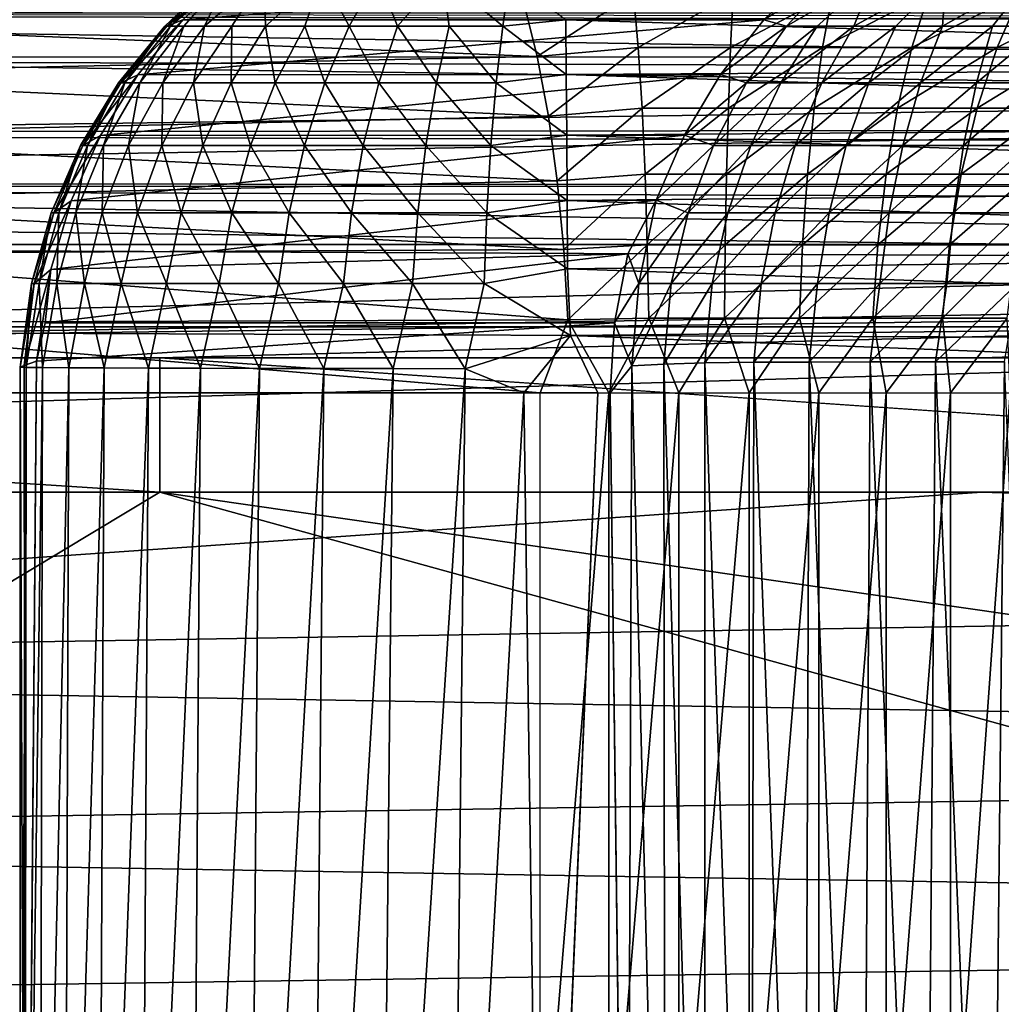
# Model space of a CAD drawing. Units: inches. Extents: x -15.4 to 17.1, y -14.5 to 14.5.
# Drawn here: x -12.3 to -11.8, y 11.7 to 12.2 of the extents above; entities that cross this region are included whole.
import ezdxf

# ---------------------------------------------------------------- set-up
doc = ezdxf.new("R2010")
doc.units = ezdxf.units.IN
doc.header["$MEASUREMENT"] = 0
doc.layers.add('SEAT-BASEFRAME', color=5, linetype='Continuous')

msp = doc.modelspace()

# ---------------------------------------------------------------- linework, layer by layer
at = {"layer": 'SEAT-BASEFRAME'}
for points in [[(-13.00905, 12.16219, 10.19998), (-10.55969, 12.12347, 17.7694), (-10.53823, 12.2031, 17.7616)], [(-12.0545, 12.16519, 7.37564), (-12.47041, 12.17967, 7.48372), (-12.46522, 12.15715, 7.508)], [(-12.19676, 12.17791, 9.44304), (-12.21888, 12.15441, 9.4062), (-12.22154, 12.15441, 9.43155)], [(-12.19676, 12.17791, 9.44304), (-12.22154, 12.15441, 9.43155), (-12.22065, 12.15441, 9.45703)], [(-12.18915, 12.17982, 9.47762), (-12.22065, 12.15441, 9.45703), (-12.21318, 12.15732, 9.48384)], [(-12.19676, 12.17791, 9.44304), (-12.22065, 12.15441, 9.45703), (-12.18915, 12.17982, 9.47762)], [(-12.19205, 12.17791, 9.39935), (-12.21888, 12.15441, 9.4062), (-12.19676, 12.17791, 9.44304)], [(-12.19205, 12.17791, 9.39935), (-12.21271, 12.15441, 9.38147), (-12.21888, 12.15441, 9.4062)], [(-11.91972, 12.17982, 10.41559), (-12.18915, 12.17982, 9.47762), (-12.21318, 12.15732, 9.48384)], [(-11.91972, 12.17982, 10.41559), (-12.21318, 12.15732, 9.48384), (-11.9429, 12.15738, 10.42436)], [(-12.19205, 12.17791, 9.39935), (-12.20316, 12.15441, 9.35784), (-12.21271, 12.15441, 9.38147)], [(-12.17549, 12.17791, 9.35864), (-12.20316, 12.15441, 9.35784), (-12.19205, 12.17791, 9.39935)], [(-12.17549, 12.17791, 9.35864), (-12.19042, 12.15441, 9.33576), (-12.20316, 12.15441, 9.35784)], [(-12.17549, 12.17791, 9.35864), (-12.17472, 12.15441, 9.31567), (-12.19042, 12.15441, 9.33576)], [(-12.14834, 12.17791, 9.32408), (-12.17472, 12.15441, 9.31567), (-12.17549, 12.17791, 9.35864)], [(-12.14834, 12.17791, 9.32408), (-12.15639, 12.15441, 9.29797), (-12.17472, 12.15441, 9.31567)], [(-12.14834, 12.17791, 9.32408), (-12.13577, 12.15441, 9.28298), (-12.15639, 12.15441, 9.29797)], [(-12.12255, 12.1777, 9.30413), (-12.13577, 12.15441, 9.28298), (-12.14834, 12.17791, 9.32408)], [(-12.12255, 12.1777, 9.30413), (-12.11326, 12.15441, 9.27102), (-12.13577, 12.15441, 9.28298)], [(-12.09258, 12.17791, 9.28942), (-12.11326, 12.15441, 9.27102), (-12.12255, 12.1777, 9.30413)], [(-12.09258, 12.17791, 9.28942), (-12.08931, 12.15441, 9.2623), (-12.11326, 12.15441, 9.27102)], [(-12.06437, 12.15441, 9.257), (-12.09258, 12.17791, 9.28942), (-12.0609, 12.1777, 9.28169)], [(-12.08931, 12.15441, 9.2623), (-12.09258, 12.17791, 9.28942), (-12.06437, 12.15441, 9.257)], [(-12.06437, 12.15441, 9.257), (-12.0609, 12.1777, 9.28169), (-12.03504, 12.15739, 9.25794)], [(-11.91972, 12.17982, 10.41559), (-11.9429, 12.15738, 10.42436), (-11.9107, 12.1777, 10.44055)], [(-11.9107, 12.1777, 10.44055), (-11.9429, 12.15738, 10.42436), (-11.9323, 12.15441, 10.45302)], [(-11.9107, 12.1777, 10.44055), (-11.9323, 12.15441, 10.45302), (-11.89167, 12.17791, 10.46703)], [(-11.89167, 12.17791, 10.46703), (-11.9323, 12.15441, 10.45302), (-11.91805, 12.15441, 10.47415)], [(-11.89167, 12.17791, 10.46703), (-11.91805, 12.15441, 10.47415), (-11.90099, 12.15441, 10.49309)], [(-11.89167, 12.17791, 10.46703), (-11.90099, 12.15441, 10.49309), (-11.85808, 12.17791, 10.49536)], [(-11.85808, 12.17791, 10.49536), (-11.90099, 12.15441, 10.49309), (-11.88146, 12.15441, 10.50948)], [(-11.85808, 12.17791, 10.49536), (-11.88146, 12.15441, 10.50948), (-11.85985, 12.15441, 10.52298)], [(-11.85808, 12.17791, 10.49536), (-11.85985, 12.15441, 10.52298), (-11.81797, 12.17791, 10.51333)], [(-11.81797, 12.17791, 10.51333), (-11.85985, 12.15441, 10.52298), (-11.83656, 12.15441, 10.53335)], [(-11.81797, 12.17791, 10.51333), (-11.83656, 12.15441, 10.53335), (-11.81206, 12.15441, 10.54038)], [(-12.04832, 12.14026, 7.3977), (-12.00351, 12.16956, 7.36216), (-12.0545, 12.16519, 7.37564)], [(-12.04832, 12.14026, 7.3977), (-12.00138, 12.14447, 7.3863), (-12.00351, 12.16956, 7.36216)], [(-12.00138, 12.14447, 7.3863), (-11.9571, 12.16956, 7.36132), (-12.00351, 12.16956, 7.36216)], [(-12.00138, 12.14447, 7.3863), (-11.95835, 12.14447, 7.38552), (-11.9571, 12.16956, 7.36132)], [(-11.95835, 12.14447, 7.38552), (-11.91102, 12.16956, 7.36695), (-11.9571, 12.16956, 7.36132)], [(-11.91563, 12.14447, 7.39074), (-11.91102, 12.16956, 7.36695), (-11.95835, 12.14447, 7.38552)], [(-11.87405, 12.14447, 7.40185), (-11.86618, 12.16956, 7.37894), (-11.91563, 12.14447, 7.39074)], [(-11.86618, 12.16956, 7.37894), (-11.91102, 12.16956, 7.36695), (-11.91563, 12.14447, 7.39074)], [(-11.87405, 12.14447, 7.40185), (-11.83443, 12.14447, 7.41864), (-11.82344, 12.16956, 7.39705)], [(-11.82344, 12.16956, 7.39705), (-11.86618, 12.16956, 7.37894), (-11.87405, 12.14447, 7.40185)], [(-11.82344, 12.16956, 7.39705), (-11.83443, 12.14447, 7.41864), (-11.78364, 12.16956, 7.42093)], [(-11.83443, 12.14447, 7.41864), (-11.79752, 12.14447, 7.44079), (-11.78364, 12.16956, 7.42093)], [(-13.0253, 12.08189, 10.20464), (-10.55969, 12.12347, 17.7694), (-13.00905, 12.16219, 10.19998)], [(-12.0545, 12.16519, 7.37564), (-12.46522, 12.15715, 7.508), (-12.04832, 12.14026, 7.3977)], [(-11.31405, 12.15879, 9.31166), (-11.31354, 12.12203, 9.28193), (-14.24817, 12.16203, 0.4687)], [(-14.24817, 12.16203, 0.4687), (-11.31354, 12.12203, 9.28193), (-14.23231, 12.08189, 0.46302)], [(-13.04055, 12.16055, 5.12204), (-4.72709, 12.14062, 7.41986), (-13.04825, 12.13997, 5.101)], [(-13.04055, 12.16055, 5.12204), (-4.89469, 12.16055, 7.39245), (-4.72709, 12.14062, 7.41986)], [(-12.03504, 12.15739, 9.25794), (-11.34385, 12.16055, 9.31298), (-11.34224, 12.13595, 9.29148)], [(-12.04832, 12.14026, 7.3977), (-12.46522, 12.15715, 7.508), (-12.4607, 12.13152, 7.52911)], [(-12.22154, 12.15441, 9.43155), (-12.24009, 12.12794, 9.40246), (-12.24306, 12.12794, 9.4308)], [(-12.22065, 12.15441, 9.45703), (-12.24306, 12.12794, 9.4308), (-12.24207, 12.12794, 9.45928)], [(-12.22154, 12.15441, 9.43155), (-12.24306, 12.12794, 9.4308), (-12.22065, 12.15441, 9.45703)], [(-12.22065, 12.15441, 9.45703), (-12.24207, 12.12794, 9.45928), (-12.21318, 12.15732, 9.48384)], [(-12.21318, 12.15732, 9.48384), (-12.24207, 12.12794, 9.45928), (-12.2341, 12.13172, 9.48921)], [(-12.21888, 12.15441, 9.4062), (-12.24009, 12.12794, 9.40246), (-12.22154, 12.15441, 9.43155)], [(-12.21888, 12.15441, 9.4062), (-12.23319, 12.12794, 9.37482), (-12.24009, 12.12794, 9.40246)], [(-11.9429, 12.15738, 10.42436), (-12.2341, 12.13172, 9.48921), (-11.96307, 12.13184, 10.43198)], [(-11.9429, 12.15738, 10.42436), (-12.21318, 12.15732, 9.48384), (-12.2341, 12.13172, 9.48921)], [(-12.21271, 12.15441, 9.38147), (-12.22252, 12.12794, 9.3484), (-12.23319, 12.12794, 9.37482)], [(-12.21271, 12.15441, 9.38147), (-12.23319, 12.12794, 9.37482), (-12.21888, 12.15441, 9.4062)], [(-12.20316, 12.15441, 9.35784), (-12.20827, 12.12794, 9.32372), (-12.22252, 12.12794, 9.3484)], [(-12.20316, 12.15441, 9.35784), (-12.22252, 12.12794, 9.3484), (-12.21271, 12.15441, 9.38147)], [(-12.19042, 12.15441, 9.33576), (-12.19073, 12.12794, 9.30127), (-12.20827, 12.12794, 9.32372)], [(-12.19042, 12.15441, 9.33576), (-12.20827, 12.12794, 9.32372), (-12.20316, 12.15441, 9.35784)], [(-12.17472, 12.15441, 9.31567), (-12.17023, 12.12794, 9.28147), (-12.19073, 12.12794, 9.30127)], [(-12.17472, 12.15441, 9.31567), (-12.19073, 12.12794, 9.30127), (-12.19042, 12.15441, 9.33576)], [(-12.15639, 12.15441, 9.29797), (-12.17023, 12.12794, 9.28147), (-12.17472, 12.15441, 9.31567)], [(-12.15639, 12.15441, 9.29797), (-12.14718, 12.12794, 9.26472), (-12.17023, 12.12794, 9.28147)], [(-12.13577, 12.15441, 9.28298), (-12.14718, 12.12794, 9.26472), (-12.15639, 12.15441, 9.29797)], [(-12.13577, 12.15441, 9.28298), (-12.12202, 12.12794, 9.25135), (-12.14718, 12.12794, 9.26472)], [(-12.11326, 12.15441, 9.27102), (-12.12202, 12.12794, 9.25135), (-12.13577, 12.15441, 9.28298)], [(-12.11326, 12.15441, 9.27102), (-12.09524, 12.12794, 9.2416), (-12.12202, 12.12794, 9.25135)], [(-12.08931, 12.15441, 9.2623), (-12.09524, 12.12794, 9.2416), (-12.11326, 12.15441, 9.27102)], [(-12.09524, 12.12794, 9.2416), (-12.08931, 12.15441, 9.2623), (-12.06737, 12.12794, 9.23568)], [(-12.06737, 12.12794, 9.23568), (-12.08931, 12.15441, 9.2623), (-12.06437, 12.15441, 9.257)], [(-12.06737, 12.12794, 9.23568), (-12.06437, 12.15441, 9.257), (-12.03478, 12.13184, 9.23637)], [(-12.03478, 12.13184, 9.23637), (-12.06437, 12.15441, 9.257), (-12.03504, 12.15739, 9.25794)], [(-12.03504, 12.15739, 9.25794), (-11.34224, 12.13595, 9.29148), (-12.03478, 12.13184, 9.23637)], [(-11.9429, 12.15738, 10.42436), (-11.96307, 12.13184, 10.43198), (-11.9323, 12.15441, 10.45302)], [(-11.9323, 12.15441, 10.45302), (-11.96307, 12.13184, 10.43198), (-11.95095, 12.12794, 10.46378)], [(-11.91805, 12.15441, 10.47415), (-11.95095, 12.12794, 10.46378), (-11.93502, 12.12794, 10.48741)], [(-11.9323, 12.15441, 10.45302), (-11.95095, 12.12794, 10.46378), (-11.91805, 12.15441, 10.47415)], [(-11.91805, 12.15441, 10.47415), (-11.93502, 12.12794, 10.48741), (-11.90099, 12.15441, 10.49309)], [(-11.90099, 12.15441, 10.49309), (-11.93502, 12.12794, 10.48741), (-11.91595, 12.12794, 10.50858)], [(-11.88146, 12.15441, 10.50948), (-11.91595, 12.12794, 10.50858), (-11.89412, 12.12794, 10.5269)], [(-11.90099, 12.15441, 10.49309), (-11.91595, 12.12794, 10.50858), (-11.88146, 12.15441, 10.50948)], [(-11.88146, 12.15441, 10.50948), (-11.89412, 12.12794, 10.5269), (-11.85985, 12.15441, 10.52298)], [(-11.85985, 12.15441, 10.52298), (-11.89412, 12.12794, 10.5269), (-11.86996, 12.12794, 10.542)], [(-11.83656, 12.15441, 10.53335), (-11.86996, 12.12794, 10.542), (-11.84393, 12.12794, 10.55359)], [(-11.85985, 12.15441, 10.52298), (-11.86996, 12.12794, 10.542), (-11.83656, 12.15441, 10.53335)], [(-11.83656, 12.15441, 10.53335), (-11.84393, 12.12794, 10.55359), (-11.81206, 12.15441, 10.54038)], [(-11.81206, 12.15441, 10.54038), (-11.84393, 12.12794, 10.55359), (-11.81653, 12.12794, 10.56144)], [(-12.04313, 12.11251, 7.41631), (-12.00138, 12.14447, 7.3863), (-12.04832, 12.14026, 7.3977)], [(-12.04313, 12.11251, 7.41631), (-11.99958, 12.11625, 7.40672), (-12.00138, 12.14447, 7.3863)], [(-11.99958, 12.11625, 7.40672), (-11.95835, 12.14447, 7.38552), (-12.00138, 12.14447, 7.3863)], [(-11.95941, 12.11625, 7.40599), (-11.95835, 12.14447, 7.38552), (-11.99958, 12.11625, 7.40672)], [(-11.91563, 12.14447, 7.39074), (-11.95835, 12.14447, 7.38552), (-11.95941, 12.11625, 7.40599)], [(-11.91953, 12.11625, 7.41087), (-11.91563, 12.14447, 7.39074), (-11.95941, 12.11625, 7.40599)], [(-11.91953, 12.11625, 7.41087), (-11.88072, 12.11625, 7.42124), (-11.87405, 12.14447, 7.40185)], [(-11.87405, 12.14447, 7.40185), (-11.91563, 12.14447, 7.39074), (-11.91953, 12.11625, 7.41087)], [(-11.88072, 12.11625, 7.42124), (-11.84372, 12.11625, 7.43691), (-11.83443, 12.14447, 7.41864)], [(-11.87405, 12.14447, 7.40185), (-11.88072, 12.11625, 7.42124), (-11.83443, 12.14447, 7.41864)], [(-11.83443, 12.14447, 7.41864), (-11.84372, 12.11625, 7.43691), (-11.79752, 12.14447, 7.44079)], [(-11.84372, 12.11625, 7.43691), (-11.80927, 12.11625, 7.45759), (-11.79752, 12.14447, 7.44079)], [(-13.04825, 12.13997, 5.101), (-4.72709, 12.14062, 7.41986), (-4.7226, 12.11284, 7.40098)], [(-13.04825, 12.13997, 5.101), (-4.7226, 12.11284, 7.40098), (-13.03994, 12.10459, 5.07874)], [(-12.04832, 12.14026, 7.3977), (-12.4607, 12.13152, 7.52911), (-12.04313, 12.11251, 7.41631)], [(-12.03478, 12.13184, 9.23637), (-11.34224, 12.13595, 9.29148), (-11.34119, 12.10896, 9.27344)], [(-12.04313, 12.11251, 7.41631), (-12.4607, 12.13152, 7.52911), (-12.45696, 12.10325, 7.54666)], [(-12.2341, 12.13172, 9.48921), (-12.2597, 12.09879, 9.46113), (-12.2515, 12.10348, 9.49366)], [(-12.24207, 12.12794, 9.45928), (-12.2597, 12.09879, 9.46113), (-12.2341, 12.13172, 9.48921)], [(-11.96307, 12.13184, 10.43198), (-12.2341, 12.13172, 9.48921), (-12.2515, 12.10348, 9.49366)], [(-11.96307, 12.13184, 10.43198), (-12.2515, 12.10348, 9.49366), (-11.97986, 12.10368, 10.43832)], [(-12.03455, 12.10365, 9.21841), (-12.06737, 12.12794, 9.23568), (-12.03478, 12.13184, 9.23637)], [(-12.03478, 12.13184, 9.23637), (-11.34119, 12.10896, 9.27344), (-12.03455, 12.10365, 9.21841)], [(-11.96307, 12.13184, 10.43198), (-11.97986, 12.10368, 10.43832), (-11.95095, 12.12794, 10.46378)], [(-12.24306, 12.12794, 9.4308), (-12.25754, 12.09879, 9.39939), (-12.26078, 12.09879, 9.43018)], [(-12.24207, 12.12794, 9.45928), (-12.26078, 12.09879, 9.43018), (-12.2597, 12.09879, 9.46113)], [(-12.24306, 12.12794, 9.4308), (-12.26078, 12.09879, 9.43018), (-12.24207, 12.12794, 9.45928)], [(-12.24009, 12.12794, 9.40246), (-12.25754, 12.09879, 9.39939), (-12.24306, 12.12794, 9.4308)], [(-12.24009, 12.12794, 9.40246), (-12.25005, 12.09879, 9.36934), (-12.25754, 12.09879, 9.39939)], [(-12.23319, 12.12794, 9.37482), (-12.25005, 12.09879, 9.36934), (-12.24009, 12.12794, 9.40246)], [(-12.23319, 12.12794, 9.37482), (-12.23845, 12.09879, 9.34062), (-12.25005, 12.09879, 9.36934)], [(-12.22252, 12.12794, 9.3484), (-12.22297, 12.09879, 9.31381), (-12.23845, 12.09879, 9.34062)], [(-12.22252, 12.12794, 9.3484), (-12.23845, 12.09879, 9.34062), (-12.23319, 12.12794, 9.37482)], [(-12.20827, 12.12794, 9.32372), (-12.22297, 12.09879, 9.31381), (-12.22252, 12.12794, 9.3484)], [(-12.20827, 12.12794, 9.32372), (-12.2039, 12.09879, 9.2894), (-12.22297, 12.09879, 9.31381)], [(-12.19073, 12.12794, 9.30127), (-12.2039, 12.09879, 9.2894), (-12.20827, 12.12794, 9.32372)], [(-12.19073, 12.12794, 9.30127), (-12.18163, 12.09879, 9.26789), (-12.2039, 12.09879, 9.2894)], [(-12.17023, 12.12794, 9.28147), (-12.18163, 12.09879, 9.26789), (-12.19073, 12.12794, 9.30127)], [(-12.17023, 12.12794, 9.28147), (-12.15657, 12.09879, 9.24969), (-12.18163, 12.09879, 9.26789)], [(-12.14718, 12.12794, 9.26472), (-12.15657, 12.09879, 9.24969), (-12.17023, 12.12794, 9.28147)], [(-12.14718, 12.12794, 9.26472), (-12.12923, 12.09879, 9.23515), (-12.15657, 12.09879, 9.24969)], [(-12.12202, 12.12794, 9.25135), (-12.12923, 12.09879, 9.23515), (-12.14718, 12.12794, 9.26472)], [(-12.12202, 12.12794, 9.25135), (-12.10013, 12.09879, 9.22456), (-12.12923, 12.09879, 9.23515)], [(-12.09524, 12.12794, 9.2416), (-12.10013, 12.09879, 9.22456), (-12.12202, 12.12794, 9.25135)], [(-12.10013, 12.09879, 9.22456), (-12.09524, 12.12794, 9.2416), (-12.06984, 12.09879, 9.21812)], [(-12.06984, 12.09879, 9.21812), (-12.09524, 12.12794, 9.2416), (-12.06737, 12.12794, 9.23568)], [(-12.06984, 12.09879, 9.21812), (-12.06737, 12.12794, 9.23568), (-12.03455, 12.10365, 9.21841)], [(-11.95095, 12.12794, 10.46378), (-11.97986, 12.10368, 10.43832), (-11.9663, 12.09879, 10.47265)], [(-11.95095, 12.12794, 10.46378), (-11.9663, 12.09879, 10.47265), (-11.93502, 12.12794, 10.48741)], [(-11.93502, 12.12794, 10.48741), (-11.9663, 12.09879, 10.47265), (-11.94899, 12.09879, 10.49832)], [(-11.91595, 12.12794, 10.50858), (-11.94899, 12.09879, 10.49832), (-11.92826, 12.09879, 10.52133)], [(-11.93502, 12.12794, 10.48741), (-11.94899, 12.09879, 10.49832), (-11.91595, 12.12794, 10.50858)], [(-11.91595, 12.12794, 10.50858), (-11.92826, 12.09879, 10.52133), (-11.89412, 12.12794, 10.5269)], [(-11.89412, 12.12794, 10.5269), (-11.92826, 12.09879, 10.52133), (-11.90454, 12.09879, 10.54124)], [(-11.86996, 12.12794, 10.542), (-11.90454, 12.09879, 10.54124), (-11.87828, 12.09879, 10.55765)], [(-11.89412, 12.12794, 10.5269), (-11.90454, 12.09879, 10.54124), (-11.86996, 12.12794, 10.542)], [(-11.86996, 12.12794, 10.542), (-11.87828, 12.09879, 10.55765), (-11.84393, 12.12794, 10.55359)], [(-11.84393, 12.12794, 10.55359), (-11.87828, 12.09879, 10.55765), (-11.84999, 12.09879, 10.57025)], [(-11.81653, 12.12794, 10.56144), (-11.84999, 12.09879, 10.57025), (-11.82022, 12.09879, 10.57878)], [(-11.84393, 12.12794, 10.55359), (-11.84999, 12.09879, 10.57025), (-11.81653, 12.12794, 10.56144)], [(-14.23231, 12.08189, 0.46302), (-11.31354, 12.12203, 9.28193), (-11.31264, 12.08036, 9.25963)], [(-13.0253, 12.08189, 10.20464), (-10.57052, 12.04144, 17.77335), (-10.55969, 12.12347, 17.7694)], [(-13.03994, 12.10459, 5.07874), (-4.7226, 12.11284, 7.40098), (-4.71906, 12.08265, 7.3859)], [(-12.04313, 12.11251, 7.41631), (-12.45696, 12.10325, 7.54666), (-12.03898, 12.08241, 7.43112)], [(-12.03898, 12.08241, 7.43112), (-11.99958, 12.11625, 7.40672), (-12.04313, 12.11251, 7.41631)], [(-11.99815, 12.08546, 7.42303), (-11.99958, 12.11625, 7.40672), (-12.03898, 12.08241, 7.43112)], [(-11.95941, 12.11625, 7.40599), (-11.99958, 12.11625, 7.40672), (-11.99815, 12.08546, 7.42303)], [(-11.96026, 12.08546, 7.42235), (-11.95941, 12.11625, 7.40599), (-11.99815, 12.08546, 7.42303)], [(-11.96026, 12.08546, 7.42235), (-11.92264, 12.08546, 7.42694), (-11.91953, 12.11625, 7.41087)], [(-11.91953, 12.11625, 7.41087), (-11.95941, 12.11625, 7.40599), (-11.96026, 12.08546, 7.42235)], [(-11.92264, 12.08546, 7.42694), (-11.88604, 12.08546, 7.43672), (-11.88072, 12.11625, 7.42124)], [(-11.91953, 12.11625, 7.41087), (-11.92264, 12.08546, 7.42694), (-11.88072, 12.11625, 7.42124)], [(-11.88604, 12.08546, 7.43672), (-11.85115, 12.08546, 7.45151), (-11.84372, 12.11625, 7.43691)], [(-11.88072, 12.11625, 7.42124), (-11.88604, 12.08546, 7.43672), (-11.84372, 12.11625, 7.43691)], [(-11.84372, 12.11625, 7.43691), (-11.85115, 12.08546, 7.45151), (-11.80927, 12.11625, 7.45759)], [(-11.85115, 12.08546, 7.45151), (-11.81865, 12.08546, 7.47101), (-11.80927, 12.11625, 7.45759)], [(-12.03455, 12.10365, 9.21841), (-11.34119, 12.10896, 9.27344), (-11.33727, 12.07992, 9.25929)], [(-13.03994, 12.10459, 5.07874), (-4.71906, 12.08265, 7.3859), (-13.026, 12.07944, 5.06984)], [(-12.03898, 12.08241, 7.43112), (-12.45696, 12.10325, 7.54666), (-12.45406, 12.07286, 7.56037)], [(-12.2597, 12.09879, 9.46113), (-12.27322, 12.06749, 9.46255), (-12.2515, 12.10348, 9.49366)], [(-12.2515, 12.10348, 9.49366), (-12.27322, 12.06749, 9.46255), (-12.26511, 12.0731, 9.49711)], [(-11.97986, 12.10368, 10.43832), (-12.26511, 12.0731, 9.49711), (-11.993, 12.07339, 10.44327)], [(-11.97986, 12.10368, 10.43832), (-12.2515, 12.10348, 9.49366), (-12.26511, 12.0731, 9.49711)], [(-12.03437, 12.07333, 9.20438), (-12.06984, 12.09879, 9.21812), (-12.03455, 12.10365, 9.21841)], [(-12.03455, 12.10365, 9.21841), (-11.33727, 12.07992, 9.25929), (-12.03437, 12.07333, 9.20438)], [(-11.97986, 12.10368, 10.43832), (-11.993, 12.07339, 10.44327), (-11.9663, 12.09879, 10.47265)], [(-12.26078, 12.09879, 9.43018), (-12.27093, 12.06749, 9.39702), (-12.27437, 12.06749, 9.42971)], [(-12.2597, 12.09879, 9.46113), (-12.27437, 12.06749, 9.42971), (-12.27322, 12.06749, 9.46255)], [(-12.26078, 12.09879, 9.43018), (-12.27437, 12.06749, 9.42971), (-12.2597, 12.09879, 9.46113)], [(-12.25754, 12.09879, 9.39939), (-12.27093, 12.06749, 9.39702), (-12.26078, 12.09879, 9.43018)], [(-12.25754, 12.09879, 9.39939), (-12.26298, 12.06749, 9.36514), (-12.27093, 12.06749, 9.39702)], [(-12.25005, 12.09879, 9.36934), (-12.25067, 12.06749, 9.33467), (-12.26298, 12.06749, 9.36514)], [(-12.25005, 12.09879, 9.36934), (-12.26298, 12.06749, 9.36514), (-12.25754, 12.09879, 9.39939)], [(-12.23845, 12.09879, 9.34062), (-12.23424, 12.06749, 9.3062), (-12.25067, 12.06749, 9.33467)], [(-12.23845, 12.09879, 9.34062), (-12.25067, 12.06749, 9.33467), (-12.25005, 12.09879, 9.36934)], [(-12.22297, 12.09879, 9.31381), (-12.23424, 12.06749, 9.3062), (-12.23845, 12.09879, 9.34062)], [(-12.22297, 12.09879, 9.31381), (-12.214, 12.06749, 9.28031), (-12.23424, 12.06749, 9.3062)], [(-12.2039, 12.09879, 9.2894), (-12.214, 12.06749, 9.28031), (-12.22297, 12.09879, 9.31381)], [(-12.2039, 12.09879, 9.2894), (-12.19036, 12.06749, 9.25748), (-12.214, 12.06749, 9.28031)], [(-12.18163, 12.09879, 9.26789), (-12.19036, 12.06749, 9.25748), (-12.2039, 12.09879, 9.2894)], [(-12.18163, 12.09879, 9.26789), (-12.16378, 12.06749, 9.23816), (-12.19036, 12.06749, 9.25748)], [(-12.15657, 12.09879, 9.24969), (-12.16378, 12.06749, 9.23816), (-12.18163, 12.09879, 9.26789)], [(-12.15657, 12.09879, 9.24969), (-12.13476, 12.06749, 9.22273), (-12.16378, 12.06749, 9.23816)], [(-12.12923, 12.09879, 9.23515), (-12.13476, 12.06749, 9.22273), (-12.15657, 12.09879, 9.24969)], [(-12.12923, 12.09879, 9.23515), (-12.10388, 12.06749, 9.21149), (-12.13476, 12.06749, 9.22273)], [(-12.10013, 12.09879, 9.22456), (-12.10388, 12.06749, 9.21149), (-12.12923, 12.09879, 9.23515)], [(-12.10388, 12.06749, 9.21149), (-12.10013, 12.09879, 9.22456), (-12.07173, 12.06749, 9.20466)], [(-12.07173, 12.06749, 9.20466), (-12.10013, 12.09879, 9.22456), (-12.06984, 12.09879, 9.21812)], [(-12.07173, 12.06749, 9.20466), (-12.06984, 12.09879, 9.21812), (-12.03437, 12.07333, 9.20438)], [(-11.9663, 12.09879, 10.47265), (-11.993, 12.07339, 10.44327), (-11.97807, 12.06749, 10.47944)], [(-11.9663, 12.09879, 10.47265), (-11.97807, 12.06749, 10.47944), (-11.94899, 12.09879, 10.49832)], [(-11.94899, 12.09879, 10.49832), (-11.97807, 12.06749, 10.47944), (-11.9597, 12.06749, 10.50669)], [(-11.92826, 12.09879, 10.52133), (-11.9597, 12.06749, 10.50669), (-11.93771, 12.06749, 10.53111)], [(-11.94899, 12.09879, 10.49832), (-11.9597, 12.06749, 10.50669), (-11.92826, 12.09879, 10.52133)], [(-11.92826, 12.09879, 10.52133), (-11.93771, 12.06749, 10.53111), (-11.90454, 12.09879, 10.54124)], [(-11.90454, 12.09879, 10.54124), (-11.93771, 12.06749, 10.53111), (-11.91253, 12.06749, 10.55224)], [(-11.87828, 12.09879, 10.55765), (-11.91253, 12.06749, 10.55224), (-11.88466, 12.06749, 10.56965)], [(-11.90454, 12.09879, 10.54124), (-11.91253, 12.06749, 10.55224), (-11.87828, 12.09879, 10.55765)], [(-11.87828, 12.09879, 10.55765), (-11.88466, 12.06749, 10.56965), (-11.84999, 12.09879, 10.57025)], [(-11.84999, 12.09879, 10.57025), (-11.88466, 12.06749, 10.56965), (-11.85464, 12.06749, 10.58302)], [(-11.84999, 12.09879, 10.57025), (-11.85464, 12.06749, 10.58302), (-11.82022, 12.09879, 10.57878)], [(-11.82022, 12.09879, 10.57878), (-11.85464, 12.06749, 10.58302), (-11.82305, 12.06749, 10.59208)], [(-11.99815, 12.08546, 7.42303), (-12.03898, 12.08241, 7.43112), (-12.03593, 12.0505, 7.44189)], [(-11.9971, 12.05268, 7.43492), (-11.99815, 12.08546, 7.42303), (-12.03593, 12.0505, 7.44189)], [(-11.96026, 12.08546, 7.42235), (-11.99815, 12.08546, 7.42303), (-11.9971, 12.05268, 7.43492)], [(-11.9971, 12.05268, 7.43492), (-11.96088, 12.05268, 7.43426), (-11.96026, 12.08546, 7.42235)], [(-11.96088, 12.05268, 7.43426), (-11.92491, 12.05268, 7.43865), (-11.92264, 12.08546, 7.42694)], [(-11.96026, 12.08546, 7.42235), (-11.96088, 12.05268, 7.43426), (-11.92264, 12.08546, 7.42694)], [(-11.92264, 12.08546, 7.42694), (-11.92491, 12.05268, 7.43865), (-11.88604, 12.08546, 7.43672)], [(-11.92491, 12.05268, 7.43865), (-11.88991, 12.05268, 7.44801), (-11.88604, 12.08546, 7.43672)], [(-11.88991, 12.05268, 7.44801), (-11.85655, 12.05268, 7.46214), (-11.85115, 12.08546, 7.45151)], [(-11.88604, 12.08546, 7.43672), (-11.88991, 12.05268, 7.44801), (-11.85115, 12.08546, 7.45151)], [(-11.85115, 12.08546, 7.45151), (-11.85655, 12.05268, 7.46214), (-11.81865, 12.08546, 7.47101)], [(-11.85655, 12.05268, 7.46214), (-11.82549, 12.05268, 7.48078), (-11.81865, 12.08546, 7.47101)], [(-14.23231, 12.08189, 0.46302), (-11.31227, 12.04674, 9.24856), (-13.19541, 12.00002, 3.36755)], [(-11.31264, 12.08036, 9.25963), (-11.31227, 12.04674, 9.24856), (-14.23231, 12.08189, 0.46302)], [(-13.03075, 12.00002, 10.2062), (-10.57052, 12.04144, 17.77335), (-13.0253, 12.08189, 10.20464)], [(-13.026, 12.07944, 5.06984), (-4.71906, 12.08265, 7.3859), (-4.71656, 12.0506, 7.3749)], [(-12.03898, 12.08241, 7.43112), (-12.45406, 12.07286, 7.56037), (-12.03593, 12.0505, 7.44189)], [(-12.03437, 12.07333, 9.20438), (-11.33727, 12.07992, 9.25929), (-11.33152, 12.05003, 9.24936)], [(-13.026, 12.07944, 5.06984), (-4.71656, 12.0506, 7.3749), (-13.03075, 12.05309, 5.05891)], [(-12.03593, 12.0505, 7.44189), (-12.45406, 12.07286, 7.56037), (-12.43308, 12.04848, 7.56273)], [(-12.26511, 12.0731, 9.49711), (-12.28238, 12.03464, 9.46352), (-12.27466, 12.04113, 9.49952)], [(-12.27322, 12.06749, 9.46255), (-12.28238, 12.03464, 9.46352), (-12.26511, 12.0731, 9.49711)], [(-11.993, 12.07339, 10.44327), (-12.26511, 12.0731, 9.49711), (-12.27466, 12.04113, 9.49952)], [(-11.993, 12.07339, 10.44327), (-12.27466, 12.04113, 9.49952), (-12.0062, 12.04848, 10.42822)], [(-12.03422, 12.04142, 9.19451), (-12.07173, 12.06749, 9.20466), (-12.03437, 12.07333, 9.20438)], [(-12.03437, 12.07333, 9.20438), (-11.33152, 12.05003, 9.24936), (-12.03422, 12.04142, 9.19451)], [(-11.993, 12.07339, 10.44327), (-12.0062, 12.04848, 10.42822), (-12.00102, 12.03464, 10.45335)], [(-11.993, 12.07339, 10.44327), (-12.00102, 12.03464, 10.45335), (-11.97807, 12.06749, 10.47944)], [(-12.27437, 12.06749, 9.42971), (-12.28, 12.03464, 9.39543), (-12.28357, 12.03464, 9.42939)], [(-12.27322, 12.06749, 9.46255), (-12.28357, 12.03464, 9.42939), (-12.28238, 12.03464, 9.46352)], [(-12.27437, 12.06749, 9.42971), (-12.28357, 12.03464, 9.42939), (-12.27322, 12.06749, 9.46255)], [(-12.27093, 12.06749, 9.39702), (-12.28, 12.03464, 9.39543), (-12.27437, 12.06749, 9.42971)], [(-12.27093, 12.06749, 9.39702), (-12.27174, 12.03464, 9.36229), (-12.28, 12.03464, 9.39543)], [(-12.26298, 12.06749, 9.36514), (-12.25894, 12.03464, 9.33063), (-12.27174, 12.03464, 9.36229)], [(-12.26298, 12.06749, 9.36514), (-12.27174, 12.03464, 9.36229), (-12.27093, 12.06749, 9.39702)], [(-12.25067, 12.06749, 9.33467), (-12.25894, 12.03464, 9.33063), (-12.26298, 12.06749, 9.36514)], [(-12.25067, 12.06749, 9.33467), (-12.24187, 12.03464, 9.30106), (-12.25894, 12.03464, 9.33063)], [(-12.23424, 12.06749, 9.3062), (-12.24187, 12.03464, 9.30106), (-12.25067, 12.06749, 9.33467)], [(-12.23424, 12.06749, 9.3062), (-12.22085, 12.03464, 9.27415), (-12.24187, 12.03464, 9.30106)], [(-12.214, 12.06749, 9.28031), (-12.22085, 12.03464, 9.27415), (-12.23424, 12.06749, 9.3062)], [(-12.214, 12.06749, 9.28031), (-12.19628, 12.03464, 9.25042), (-12.22085, 12.03464, 9.27415)], [(-12.19036, 12.06749, 9.25748), (-12.19628, 12.03464, 9.25042), (-12.214, 12.06749, 9.28031)], [(-12.19036, 12.06749, 9.25748), (-12.16865, 12.03464, 9.23035), (-12.19628, 12.03464, 9.25042)], [(-12.16378, 12.06749, 9.23816), (-12.16865, 12.03464, 9.23035), (-12.19036, 12.06749, 9.25748)], [(-12.16378, 12.06749, 9.23816), (-12.1385, 12.03464, 9.21432), (-12.16865, 12.03464, 9.23035)], [(-12.13476, 12.06749, 9.22273), (-12.1385, 12.03464, 9.21432), (-12.16378, 12.06749, 9.23816)], [(-12.13476, 12.06749, 9.22273), (-12.10641, 12.03464, 9.20264), (-12.1385, 12.03464, 9.21432)], [(-12.10388, 12.06749, 9.21149), (-12.10641, 12.03464, 9.20264), (-12.13476, 12.06749, 9.22273)], [(-12.10641, 12.03464, 9.20264), (-12.10388, 12.06749, 9.21149), (-12.07301, 12.03464, 9.19554)], [(-12.07301, 12.03464, 9.19554), (-12.10388, 12.06749, 9.21149), (-12.07173, 12.06749, 9.20466)], [(-12.07301, 12.03464, 9.19554), (-12.07173, 12.06749, 9.20466), (-12.03422, 12.04142, 9.19451)], [(-11.97807, 12.06749, 10.47944), (-12.00102, 12.03464, 10.45335), (-11.98605, 12.03464, 10.48405)], [(-11.9597, 12.06749, 10.50669), (-11.98605, 12.03464, 10.48405), (-11.96695, 12.03464, 10.51236)], [(-11.97807, 12.06749, 10.47944), (-11.98605, 12.03464, 10.48405), (-11.9597, 12.06749, 10.50669)], [(-11.9597, 12.06749, 10.50669), (-11.96695, 12.03464, 10.51236), (-11.93771, 12.06749, 10.53111)], [(-11.93771, 12.06749, 10.53111), (-11.96695, 12.03464, 10.51236), (-11.9441, 12.03464, 10.53774)], [(-11.91253, 12.06749, 10.55224), (-11.9441, 12.03464, 10.53774), (-11.91794, 12.03464, 10.55969)], [(-11.93771, 12.06749, 10.53111), (-11.9441, 12.03464, 10.53774), (-11.91253, 12.06749, 10.55224)], [(-11.91253, 12.06749, 10.55224), (-11.91794, 12.03464, 10.55969), (-11.88466, 12.06749, 10.56965)], [(-11.88466, 12.06749, 10.56965), (-11.91794, 12.03464, 10.55969), (-11.88898, 12.03464, 10.57778)], [(-11.85464, 12.06749, 10.58302), (-11.88898, 12.03464, 10.57778), (-11.85779, 12.03464, 10.59167)], [(-11.88466, 12.06749, 10.56965), (-11.88898, 12.03464, 10.57778), (-11.85464, 12.06749, 10.58302)], [(-11.85464, 12.06749, 10.58302), (-11.85779, 12.03464, 10.59167), (-11.82305, 12.06749, 10.59208)], [(-11.82305, 12.06749, 10.59208), (-11.85779, 12.03464, 10.59167), (-11.82496, 12.03464, 10.60108)], [(-13.03075, 12.05309, 5.05891), (-4.71656, 12.0506, 7.3749), (-4.87561, 12.0164, 7.32398)], [(-13.03075, 12.05309, 5.05891), (-4.87561, 12.0164, 7.32398), (-13.02988, 12.01423, 5.05105)], [(-11.9971, 12.05268, 7.43492), (-12.03593, 12.0505, 7.44189), (-12.03412, 12.01775, 7.44835)], [(-12.03412, 12.01775, 7.44835), (-11.99646, 12.01857, 7.44214), (-11.9971, 12.05268, 7.43492)], [(-11.9971, 12.05268, 7.43492), (-11.99646, 12.01857, 7.44214), (-11.96088, 12.05268, 7.43426)], [(-11.99646, 12.01857, 7.44214), (-11.96125, 12.01857, 7.4415), (-11.96088, 12.05268, 7.43426)], [(-11.96088, 12.05268, 7.43426), (-11.96125, 12.01857, 7.4415), (-11.92491, 12.05268, 7.43865)], [(-11.96125, 12.01857, 7.4415), (-11.92629, 12.01857, 7.44577), (-11.92491, 12.05268, 7.43865)], [(-11.92629, 12.01857, 7.44577), (-11.89227, 12.01857, 7.45486), (-11.88991, 12.05268, 7.44801)], [(-11.92491, 12.05268, 7.43865), (-11.92629, 12.01857, 7.44577), (-11.88991, 12.05268, 7.44801)], [(-11.88991, 12.05268, 7.44801), (-11.89227, 12.01857, 7.45486), (-11.85655, 12.05268, 7.46214)], [(-11.89227, 12.01857, 7.45486), (-11.85984, 12.01857, 7.46861), (-11.85655, 12.05268, 7.46214)], [(-11.85984, 12.01857, 7.46861), (-11.82964, 12.01857, 7.48672), (-11.82549, 12.05268, 7.48078)], [(-11.85655, 12.05268, 7.46214), (-11.85984, 12.01857, 7.46861), (-11.82549, 12.05268, 7.48078)], [(-12.03593, 12.0505, 7.44189), (-12.43308, 12.04848, 7.56273), (-12.03412, 12.01775, 7.44835)], [(-12.03412, 12.01775, 7.44835), (-12.43308, 12.04848, 7.56273), (-12.43122, 12.0164, 7.56884)], [(-12.0062, 12.04848, 10.42822), (-12.2772, 12.0164, 9.50625), (-12.01233, 12.0164, 10.42998)], [(-12.0062, 12.04848, 10.42822), (-12.27466, 12.04113, 9.49952), (-12.2772, 12.0164, 9.50625)], [(-12.03422, 12.04142, 9.19451), (-11.33152, 12.05003, 9.24936), (-11.32998, 12.01771, 9.2428)], [(-12.00102, 12.03464, 10.45335), (-12.0062, 12.04848, 10.42822), (-12.01233, 12.0164, 10.42998)], [(-11.31227, 12.04674, 9.24856), (-11.31229, 12.02357, 9.24369), (-13.19541, 12.00002, 3.36755)], [(-11.84151, 12.00002, 14.09096), (-10.57052, 12.04144, 17.77335), (-13.03075, 12.00002, 10.2062)], [(-12.28238, 12.03464, 9.46352), (-12.28693, 11.99648, 9.46838), (-12.27466, 12.04113, 9.49952)], [(-12.27466, 12.04113, 9.49952), (-12.28693, 11.99648, 9.46838), (-12.28121, 11.99848, 9.49782)], [(-12.28121, 11.99848, 9.49782), (-12.2772, 12.0164, 9.50625), (-12.27466, 12.04113, 9.49952)], [(-12.0329, 12.0104, 9.18926), (-12.07301, 12.03464, 9.19554), (-12.03422, 12.04142, 9.19451)], [(-12.03422, 12.04142, 9.19451), (-11.32998, 12.01771, 9.2428), (-12.0329, 12.0104, 9.18926)], [(-10.51459, 12.00002, 17.93087), (-10.57052, 12.04144, 17.77335), (-11.84151, 12.00002, 14.09096)], [(-12.28357, 12.03464, 9.42939), (-12.286, 11.99562, 9.40006), (-12.28885, 11.99571, 9.43453)], [(-12.28238, 12.03464, 9.46352), (-12.28885, 11.99571, 9.43453), (-12.28693, 11.99648, 9.46838)], [(-12.28357, 12.03464, 9.42939), (-12.28885, 11.99571, 9.43453), (-12.28238, 12.03464, 9.46352)], [(-12.28, 12.03464, 9.39543), (-12.286, 11.99562, 9.40006), (-12.28357, 12.03464, 9.42939)], [(-12.28, 12.03464, 9.39543), (-12.27842, 11.99554, 9.3663), (-12.286, 11.99562, 9.40006)], [(-12.27174, 12.03464, 9.36229), (-12.27842, 11.99554, 9.3663), (-12.28, 12.03464, 9.39543)], [(-12.27174, 12.03464, 9.36229), (-12.26625, 11.99545, 9.33393), (-12.27842, 11.99554, 9.3663)], [(-12.25894, 12.03464, 9.33063), (-12.26625, 11.99545, 9.33393), (-12.27174, 12.03464, 9.36229)], [(-12.25894, 12.03464, 9.33063), (-12.24972, 11.99537, 9.30354), (-12.26625, 11.99545, 9.33393)], [(-12.24187, 12.03464, 9.30106), (-12.24972, 11.99537, 9.30354), (-12.25894, 12.03464, 9.33063)], [(-12.24187, 12.03464, 9.30106), (-12.22915, 11.99531, 9.27572), (-12.24972, 11.99537, 9.30354)], [(-12.22085, 12.03464, 9.27415), (-12.22915, 11.99531, 9.27572), (-12.24187, 12.03464, 9.30106)], [(-12.22085, 12.03464, 9.27415), (-12.20495, 11.99523, 9.25102), (-12.22915, 11.99531, 9.27572)], [(-12.19628, 12.03464, 9.25042), (-12.20495, 11.99523, 9.25102), (-12.22085, 12.03464, 9.27415)], [(-12.19628, 12.03464, 9.25042), (-12.17756, 11.99518, 9.22988), (-12.20495, 11.99523, 9.25102)], [(-12.16865, 12.03464, 9.23035), (-12.17756, 11.99518, 9.22988), (-12.19628, 12.03464, 9.25042)], [(-12.16865, 12.03464, 9.23035), (-12.14753, 11.9951, 9.21273), (-12.17756, 11.99518, 9.22988)], [(-12.1385, 12.03464, 9.21432), (-12.14753, 11.9951, 9.21273), (-12.16865, 12.03464, 9.23035)], [(-12.1385, 12.03464, 9.21432), (-12.1154, 11.99506, 9.19989), (-12.14753, 11.9951, 9.21273)], [(-12.10641, 12.03464, 9.20264), (-12.1154, 11.99506, 9.19989), (-12.1385, 12.03464, 9.21432)], [(-12.1154, 11.99506, 9.19989), (-12.10641, 12.03464, 9.20264), (-12.08182, 11.99502, 9.19161)], [(-12.08182, 11.99502, 9.19161), (-12.10641, 12.03464, 9.20264), (-12.07301, 12.03464, 9.19554)], [(-12.08182, 11.99502, 9.19161), (-12.07301, 12.03464, 9.19554), (-12.0329, 12.0104, 9.18926)], [(-12.00102, 12.03464, 10.45335), (-12.01233, 12.0164, 10.42998), (-12.00436, 11.99629, 10.45856)], [(-12.00102, 12.03464, 10.45335), (-12.00436, 11.99629, 10.45856), (-11.98605, 12.03464, 10.48405)], [(-11.98605, 12.03464, 10.48405), (-12.00436, 11.99629, 10.45856), (-11.98943, 11.99718, 10.48818)], [(-11.96695, 12.03464, 10.51236), (-11.98943, 11.99718, 10.48818), (-11.97039, 11.9977, 10.51601)], [(-11.98605, 12.03464, 10.48405), (-11.98943, 11.99718, 10.48818), (-11.96695, 12.03464, 10.51236)], [(-11.9441, 12.03464, 10.53774), (-11.97039, 11.9977, 10.51601), (-11.94752, 11.99801, 10.5413)], [(-11.96695, 12.03464, 10.51236), (-11.97039, 11.9977, 10.51601), (-11.9441, 12.03464, 10.53774)], [(-11.9441, 12.03464, 10.53774), (-11.94752, 11.99801, 10.5413), (-11.91794, 12.03464, 10.55969)], [(-11.91794, 12.03464, 10.55969), (-11.94752, 11.99801, 10.5413), (-11.92184, 11.99812, 10.56298)], [(-11.88898, 12.03464, 10.57778), (-11.92184, 11.99812, 10.56298), (-11.89351, 11.99814, 10.58101)], [(-11.91794, 12.03464, 10.55969), (-11.92184, 11.99812, 10.56298), (-11.88898, 12.03464, 10.57778)], [(-11.88898, 12.03464, 10.57778), (-11.89351, 11.99814, 10.58101), (-11.85779, 12.03464, 10.59167)], [(-11.85779, 12.03464, 10.59167), (-11.89351, 11.99814, 10.58101), (-11.86303, 11.99814, 10.59508)], [(-11.82496, 12.03464, 10.60108), (-11.86303, 11.99814, 10.59508), (-11.83093, 11.99818, 10.60492)], [(-11.85779, 12.03464, 10.59167), (-11.86303, 11.99814, 10.59508), (-11.82496, 12.03464, 10.60108)], [(-13.19541, 12.00002, 3.36755), (-11.31229, 12.02357, 9.24369), (-12.22381, 12.00002, 6.29461)], [(-13.02988, 12.01423, 5.05105), (-4.87561, 12.0164, 7.32398), (-4.87504, 11.98377, 7.32192)], [(-12.03412, 12.01775, 7.44835), (-12.43122, 12.0164, 7.56884), (-12.04694, 11.98377, 7.45438)], [(-12.04694, 11.98377, 7.45438), (-12.43122, 12.0164, 7.56884), (-12.4306, 11.98377, 7.57088)], [(-12.01233, 12.0164, 10.42998), (-12.2772, 12.0164, 9.50625), (-12.28121, 11.99848, 9.49782)], [(-12.04694, 11.98377, 7.45438), (-12.01502, 11.98377, 7.44694), (-12.03412, 12.01775, 7.44835)], [(-12.03412, 12.01775, 7.44835), (-12.01502, 11.98377, 7.44694), (-11.99646, 12.01857, 7.44214)], [(-12.0329, 12.0104, 9.18926), (-11.32998, 12.01771, 9.2428), (-11.3309, 11.98331, 9.24042)], [(-12.01502, 11.98377, 7.44694), (-11.98241, 11.98377, 7.44373), (-11.99646, 12.01857, 7.44214)], [(-12.00436, 11.99629, 10.45856), (-12.01233, 12.0164, 10.42998), (-12.01438, 11.98377, 10.43057)], [(-11.99646, 12.01857, 7.44214), (-11.98241, 11.98377, 7.44373), (-11.96125, 12.01857, 7.4415)], [(-11.98241, 11.98377, 7.44373), (-11.94965, 11.98377, 7.44481), (-11.96125, 12.01857, 7.4415)], [(-11.96125, 12.01857, 7.4415), (-11.94965, 11.98377, 7.44481), (-11.92629, 12.01857, 7.44577)], [(-11.94965, 11.98377, 7.44481), (-11.91732, 11.98377, 7.45018), (-11.92629, 12.01857, 7.44577)], [(-11.92629, 12.01857, 7.44577), (-11.91732, 11.98377, 7.45018), (-11.89227, 12.01857, 7.45486)], [(-11.91732, 11.98377, 7.45018), (-11.88597, 11.98377, 7.45972), (-11.89227, 12.01857, 7.45486)], [(-11.89227, 12.01857, 7.45486), (-11.88597, 11.98377, 7.45972), (-11.85984, 12.01857, 7.46861)], [(-11.88597, 11.98377, 7.45972), (-11.85613, 11.98377, 7.47329), (-11.85984, 12.01857, 7.46861)], [(-11.85984, 12.01857, 7.46861), (-11.85613, 11.98377, 7.47329), (-11.82964, 12.01857, 7.48672)], [(-11.85613, 11.98377, 7.47329), (-11.82833, 11.98377, 7.49064), (-11.82964, 12.01857, 7.48672)], [(-12.0329, 12.0104, 9.18926), (-12.05453, 11.98377, 9.18842), (-12.08182, 11.99502, 9.19161)], [(-12.0329, 12.0104, 9.18926), (-12.02018, 11.98377, 9.18864), (-12.05453, 11.98377, 9.18842)], [(-12.0329, 12.0104, 9.18926), (-11.3309, 11.98331, 9.24042), (-12.02018, 11.98377, 9.18864)], [(-13.19547, 11.93752, 3.36737), (-13.19541, 12.00002, 3.36755), (-12.22392, 11.93752, 6.29427)], [(-12.22392, 11.93752, 6.29427), (-13.19541, 12.00002, 3.36755), (-12.22381, 12.00002, 6.29461)], [(-12.28644, 11.37502, 9.47325), (-12.28121, 11.99848, 9.49782), (-12.28693, 11.99648, 9.46838)], [(-12.22392, 11.93752, 6.29427), (-12.22381, 12.00002, 6.29461), (-11.31275, 11.93752, 9.24052)], [(-11.97045, 11.37502, 10.51637), (-11.97039, 11.9977, 10.51601), (-11.98943, 11.99718, 10.48818)], [(-11.94885, 11.37502, 10.54041), (-11.97039, 11.9977, 10.51601), (-11.97045, 11.37502, 10.51637)], [(-11.94885, 11.37502, 10.54041), (-11.94752, 11.99801, 10.5413), (-11.97039, 11.9977, 10.51601)], [(-11.92434, 11.37502, 10.56146), (-11.94752, 11.99801, 10.5413), (-11.94885, 11.37502, 10.54041)], [(-11.92434, 11.37502, 10.56146), (-11.92184, 11.99812, 10.56298), (-11.94752, 11.99801, 10.5413)], [(-11.89731, 11.37502, 10.57917), (-11.92184, 11.99812, 10.56298), (-11.92434, 11.37502, 10.56146)], [(-11.89731, 11.37502, 10.57917), (-11.89351, 11.99814, 10.58101), (-11.92184, 11.99812, 10.56298)], [(-11.86823, 11.37502, 10.59325), (-11.89351, 11.99814, 10.58101), (-11.89731, 11.37502, 10.57917)], [(-11.86823, 11.37502, 10.59325), (-11.86303, 11.99814, 10.59508), (-11.89351, 11.99814, 10.58101)], [(-11.83757, 11.37502, 10.60346), (-11.86303, 11.99814, 10.59508), (-11.86823, 11.37502, 10.59325)], [(-11.83757, 11.37502, 10.60346), (-11.83093, 11.99818, 10.60492), (-11.86303, 11.99814, 10.59508)], [(-11.80585, 11.37502, 10.60963), (-11.83093, 11.99818, 10.60492), (-11.83757, 11.37502, 10.60346)], [(-12.28894, 11.37502, 9.43899), (-12.28885, 11.99571, 9.43453), (-12.286, 11.99562, 9.40006)], [(-12.28644, 11.37502, 9.47325), (-12.28885, 11.99571, 9.43453), (-12.28894, 11.37502, 9.43899)], [(-12.28894, 11.37502, 9.43899), (-12.286, 11.99562, 9.40006), (-12.28673, 11.37502, 9.40471)], [(-12.28644, 11.37502, 9.47325), (-12.28693, 11.99648, 9.46838), (-12.28885, 11.99571, 9.43453)], [(-12.28673, 11.37502, 9.40471), (-12.286, 11.99562, 9.40006), (-12.27842, 11.99554, 9.3663)], [(-12.28673, 11.37502, 9.40471), (-12.27842, 11.99554, 9.3663), (-12.27983, 11.37502, 9.37106)], [(-12.27983, 11.37502, 9.37106), (-12.27842, 11.99554, 9.3663), (-12.26625, 11.99545, 9.33393)], [(-12.27983, 11.37502, 9.37106), (-12.26625, 11.99545, 9.33393), (-12.26839, 11.37502, 9.33867)], [(-12.26839, 11.37502, 9.33867), (-12.26625, 11.99545, 9.33393), (-12.24972, 11.99537, 9.30354)], [(-12.26839, 11.37502, 9.33867), (-12.24972, 11.99537, 9.30354), (-12.25262, 11.37502, 9.30815)], [(-12.25262, 11.37502, 9.30815), (-12.24972, 11.99537, 9.30354), (-12.22915, 11.99531, 9.27572)], [(-12.25262, 11.37502, 9.30815), (-12.22915, 11.99531, 9.27572), (-12.23281, 11.37502, 9.28008)], [(-12.23281, 11.37502, 9.28008), (-12.22915, 11.99531, 9.27572), (-12.20495, 11.99523, 9.25102)], [(-12.23281, 11.37502, 9.28008), (-12.20495, 11.99523, 9.25102), (-12.20934, 11.37502, 9.255)], [(-12.20934, 11.37502, 9.255), (-12.20495, 11.99523, 9.25102), (-12.17756, 11.99518, 9.22988)], [(-12.20934, 11.37502, 9.255), (-12.17756, 11.99518, 9.22988), (-12.18266, 11.37502, 9.23337)], [(-12.18266, 11.37502, 9.23337), (-12.17756, 11.99518, 9.22988), (-12.14753, 11.9951, 9.21273)], [(-12.18266, 11.37502, 9.23337), (-12.14753, 11.9951, 9.21273), (-12.15326, 11.37502, 9.2156)], [(-12.15326, 11.37502, 9.2156), (-12.14753, 11.9951, 9.21273), (-12.1154, 11.99506, 9.19989)], [(-12.15326, 11.37502, 9.2156), (-12.1154, 11.99506, 9.19989), (-12.12171, 11.37502, 9.20203)], [(-12.12171, 11.37502, 9.20203), (-12.1154, 11.99506, 9.19989), (-12.08182, 11.99502, 9.19161)], [(-12.12171, 11.37502, 9.20203), (-12.08182, 11.99502, 9.19161), (-12.08859, 11.37502, 9.19291)], [(-12.08859, 11.37502, 9.19291), (-12.08182, 11.99502, 9.19161), (-12.05453, 11.98377, 9.18842)], [(-12.0067, 11.37502, 10.45358), (-12.00436, 11.99629, 10.45856), (-12.01438, 11.98377, 10.43057)], [(-11.98876, 11.37502, 10.48975), (-12.00436, 11.99629, 10.45856), (-12.0067, 11.37502, 10.45358)], [(-11.98876, 11.37502, 10.48975), (-11.98943, 11.99718, 10.48818), (-12.00436, 11.99629, 10.45856)], [(-11.97045, 11.37502, 10.51637), (-11.98943, 11.99718, 10.48818), (-11.98876, 11.37502, 10.48975)], [(-12.08859, 11.37502, 9.19291), (-12.05453, 11.98377, 9.18842), (-12.04594, 11.37502, 9.18788)], [(-12.04594, 11.37502, 9.18788), (-12.05453, 11.98377, 9.18842), (-12.02018, 11.98377, 9.18864)], [(-12.01502, 11.98377, 7.44694), (-12.01502, 11.59377, 7.44694), (-12.04694, 11.59377, 7.45438)], [(-12.01502, 11.98377, 7.44694), (-12.04694, 11.59377, 7.45438), (-12.04694, 11.98377, 7.45438)], [(-11.98241, 11.98377, 7.44373), (-12.01502, 11.59377, 7.44694), (-12.01502, 11.98377, 7.44694)], [(-11.98241, 11.98377, 7.44373), (-11.98241, 11.59377, 7.44373), (-12.01502, 11.59377, 7.44694)], [(-11.94965, 11.98377, 7.44481), (-11.94965, 11.59377, 7.44481), (-11.98241, 11.59377, 7.44373)], [(-11.94965, 11.98377, 7.44481), (-11.98241, 11.59377, 7.44373), (-11.98241, 11.98377, 7.44373)], [(-11.91732, 11.98377, 7.45018), (-11.91732, 11.59377, 7.45018), (-11.94965, 11.59377, 7.44481)], [(-11.91732, 11.98377, 7.45018), (-11.94965, 11.59377, 7.44481), (-11.94965, 11.98377, 7.44481)], [(-11.88597, 11.98377, 7.45972), (-11.91732, 11.59377, 7.45018), (-11.91732, 11.98377, 7.45018)], [(-11.88597, 11.98377, 7.45972), (-11.88597, 11.59377, 7.45972), (-11.91732, 11.59377, 7.45018)], [(-11.85613, 11.98377, 7.47329), (-11.85613, 11.59377, 7.47329), (-11.88597, 11.59377, 7.45972)], [(-11.85613, 11.98377, 7.47329), (-11.88597, 11.59377, 7.45972), (-11.88597, 11.98377, 7.45972)], [(-11.82833, 11.98377, 7.49064), (-11.82833, 11.59377, 7.49064), (-11.85613, 11.59377, 7.47329)], [(-11.82833, 11.98377, 7.49064), (-11.85613, 11.59377, 7.47329), (-11.85613, 11.98377, 7.47329)], [(-13.19547, 11.93752, 3.36737), (-12.22392, 11.93752, 6.29427), (-12.79912, 11.59135, 4.88973)], [(-13.03075, 11.93752, 10.2062), (-13.0253, 11.85565, 10.20464), (-11.84151, 11.93752, 14.09096)], [(-11.84151, 11.93752, 14.09096), (-13.0253, 11.85565, 10.20464), (-10.57052, 11.8961, 17.77335)], [(-11.36504, 11.70046, 9.23795), (-12.79912, 11.59135, 4.88973), (-12.22392, 11.93752, 6.29427)], [(-11.36504, 11.70046, 9.23795), (-12.22392, 11.93752, 6.29427), (-11.32753, 11.80856, 9.24053)], [(-11.32753, 11.80856, 9.24053), (-12.22392, 11.93752, 6.29427), (-11.31275, 11.93752, 9.24052)], [(-11.84151, 11.93752, 14.09096), (-10.57052, 11.8961, 17.77335), (-10.51459, 11.93752, 17.93087)], [(-13.0253, 11.85565, 10.20464), (-10.55969, 11.81407, 17.7694), (-10.57052, 11.8961, 17.77335)], [(-13.00905, 11.77535, 10.19998), (-10.55969, 11.81407, 17.7694), (-13.0253, 11.85565, 10.20464)], [(-13.00905, 11.77535, 10.19998), (-10.53823, 11.73445, 17.7616), (-10.55969, 11.81407, 17.7694)], [(-12.98231, 11.69814, 10.19231), (-10.53823, 11.73445, 17.7616), (-13.00905, 11.77535, 10.19998)], [(-12.98231, 11.69814, 10.19231), (-10.50657, 11.65877, 17.75007), (-10.53823, 11.73445, 17.7616)], [(-11.40009, 11.63607, 9.23531), (-12.79912, 11.59135, 4.88973), (-11.36504, 11.70046, 9.23795)]]:
    msp.add_3dface(points, dxfattribs=at)
for points, invisible_edges in [([(-12.22381, 12.00002, 6.29461), (-11.31229, 12.02357, 9.24369), (-11.31259, 12.00002, 9.24104)], 12), ([(-12.01233, 12.0164, 10.42998), (-12.28121, 11.99848, 9.49782), (-12.01438, 11.98377, 10.43057)], 2), ([(-13.02988, 12.01423, 5.05105), (-4.87504, 11.98377, 7.32192), (-13.02089, 11.98377, 5.05151)], 2), ([(-11.60538, 11.93752, 14.8078), (-11.60538, 12.00002, 14.8078), (-13.70703, 11.93752, 7.74399)], 1), ([(-13.70703, 11.93752, 7.74399), (-11.60538, 12.00002, 14.8078), (-13.70703, 12.00002, 7.74399)], 12), ([(-12.27926, 11.37502, 9.50684), (-12.28121, 11.99848, 9.49782), (-12.28644, 11.37502, 9.47325)], 1), ([(-12.28121, 11.99848, 9.49782), (-12.27926, 11.37502, 9.50684), (-12.01438, 11.98377, 10.43057)], 15), ([(-11.31275, 11.93752, 9.24052), (-12.22381, 12.00002, 6.29461), (-11.31259, 12.00002, 9.24104)], 2), ([(-13.02089, 11.98377, 5.05151), (-4.87504, 11.98377, 7.32192), (-13.02089, 11.43677, 5.05151)], 15), ([(-13.02089, 11.43677, 5.05151), (-4.87504, 11.98377, 7.32192), (-4.87504, 11.43677, 7.32192)], 13), ([(-12.04694, 11.59377, 7.45438), (-12.04694, 11.98377, 7.45438), (-12.4306, 11.98377, 7.57088)], 12), ([(-12.4306, 11.37502, 7.57088), (-12.24299, 11.41699, 7.51391), (-12.4306, 11.98377, 7.57088)], 14), ([(-12.4306, 11.98377, 7.57088), (-12.1734, 11.47001, 7.49278), (-12.04694, 11.59377, 7.45438)], 13), ([(-12.4306, 11.98377, 7.57088), (-12.24299, 11.41699, 7.51391), (-12.1734, 11.47001, 7.49278)], 13), ([(-12.01438, 11.98377, 10.43057), (-12.27926, 11.37502, 9.50684), (-12.0067, 11.37502, 10.45358)], 1), ([(-11.74329, 11.37502, 9.20948), (-12.04594, 11.37502, 9.18788), (-12.02018, 11.98377, 9.18864)], 12), ([(-12.02018, 11.98377, 9.18864), (-11.33835, 11.76913, 9.23996), (-11.36504, 11.70046, 9.23795)], 15), ([(-11.3309, 11.98331, 9.24042), (-11.33835, 11.76913, 9.23996), (-12.02018, 11.98377, 9.18864)], 2), ([(-11.44324, 11.57614, 9.23206), (-11.60991, 11.43422, 9.21952), (-12.02018, 11.98377, 9.18864)], 14), ([(-12.02018, 11.98377, 9.18864), (-11.67502, 11.40085, 9.21462), (-11.74329, 11.37502, 9.20948)], 13), ([(-11.40009, 11.63607, 9.23531), (-11.44324, 11.57614, 9.23206), (-12.02018, 11.98377, 9.18864)], 14), ([(-12.02018, 11.98377, 9.18864), (-11.60991, 11.43422, 9.21952), (-11.67502, 11.40085, 9.21462)], 13), ([(-12.02018, 11.98377, 9.18864), (-11.36504, 11.70046, 9.23795), (-11.40009, 11.63607, 9.23531)], 13)]:
    msp.add_3dface(points, dxfattribs=dict(at, invisible_edges=invisible_edges))

doc.saveas('drawing.dxf')
